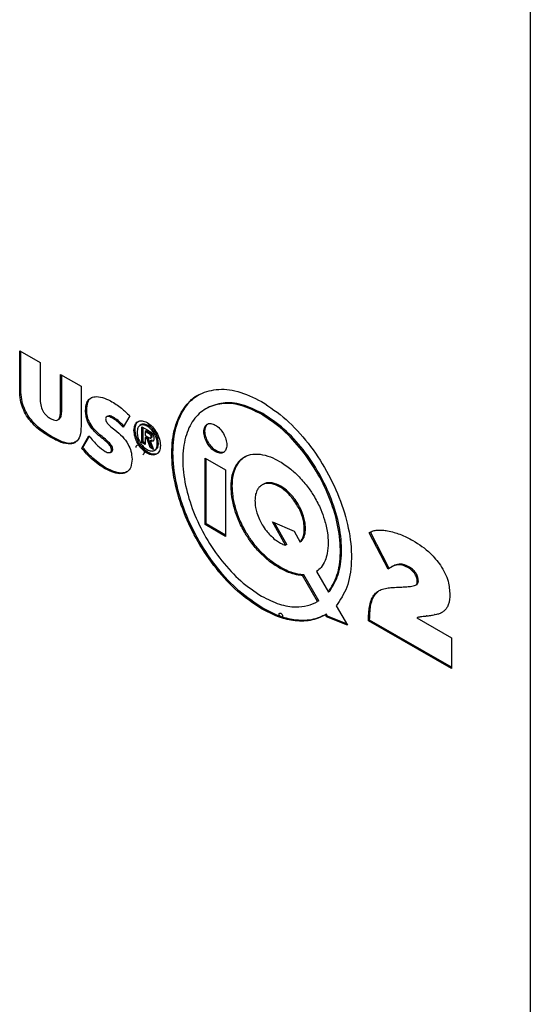
# Model space of a CAD drawing. Units: inches. Extents: x 0 to 21.8, y 0 to 16.9.
# Drawn here: x 15.7 to 16.1, y 5.6 to 6.2 of the extents above; entities that cross this region are included whole.
import ezdxf

# ---------------------------------------------------------------- set-up
doc = ezdxf.new("R2010")
doc.units = ezdxf.units.IN
doc.header["$MEASUREMENT"] = 0

msp = doc.modelspace()

# ---------------------------------------------------------------- linework, layer by layer
at = {"color": 7, "linetype": 'Continuous', "lineweight": 25}
for p, q in [((16.05965, 6.24433), (16.05965, 5.30531)), ((15.74693, 5.96341), (15.75946, 5.95617)), ((15.74693, 5.93888), (15.74693, 5.96341)), ((15.74764, 5.93929), (15.74764, 5.963)), ((15.75946, 5.95617), (15.75946, 5.93443)), ((15.772, 5.94893), (15.78454, 5.94169)), ((15.772, 5.92719), (15.772, 5.94893)), ((15.77271, 5.9276), (15.77271, 5.94852)), ((15.78454, 5.94169), (15.78454, 5.91717)), ((15.80091, 5.92341), (15.80003, 5.9229)), ((15.81429, 5.92353), (15.81023, 5.9166)), ((15.86178, 5.92836), (15.86089, 5.92785)), ((15.77019, 5.92105), (15.77107, 5.92156)), ((15.8214, 5.91817), (15.82052, 5.91766)), ((15.78493, 5.90378), (15.78933, 5.91141)), ((15.8218, 5.91685), (15.82588, 5.91449)), ((15.8218, 5.90715), (15.8218, 5.91685)), ((15.8225, 5.90755), (15.8225, 5.91644)), ((15.82438, 5.91447), (15.82368, 5.91406)), ((15.82368, 5.91406), (15.82368, 5.91162)), ((15.82549, 5.91301), (15.82368, 5.91406)), ((15.82368, 5.91162), (15.82593, 5.91032)), ((15.8262, 5.91342), (15.82438, 5.91447)), ((15.78564, 5.90419), (15.78962, 5.91109)), ((15.8225, 5.90755), (15.8218, 5.90715)), ((15.82368, 5.90606), (15.8218, 5.90715)), ((15.82368, 5.90688), (15.8225, 5.90755)), ((15.82438, 5.91057), (15.82368, 5.91016)), ((15.82368, 5.91016), (15.82368, 5.90606)), ((15.82499, 5.9094), (15.82368, 5.91016)), ((15.8257, 5.90981), (15.82438, 5.91057)), ((15.8257, 5.90981), (15.82499, 5.9094)), ((15.82686, 5.90422), (15.82499, 5.9094)), ((15.82757, 5.90463), (15.8257, 5.90981)), ((15.82757, 5.90873), (15.82686, 5.90832)), ((15.82686, 5.90832), (15.82891, 5.90304)), ((15.82702, 5.90995), (15.82791, 5.91046)), ((15.82835, 5.90843), (15.82757, 5.90873)), ((15.78564, 5.90419), (15.78493, 5.90378)), ((15.80245, 5.90116), (15.80334, 5.90167)), ((15.82757, 5.90463), (15.82686, 5.90422)), ((15.82891, 5.90304), (15.82686, 5.90422)), ((15.8285, 5.90409), (15.82757, 5.90463)), ((15.82936, 5.90234), (15.83024, 5.90285)), ((15.86045, 5.85691), (15.86045, 5.89773)), ((15.86045, 5.89773), (15.87302, 5.89048)), ((15.86116, 5.85732), (15.86116, 5.89733)), ((15.87302, 5.89048), (15.87302, 5.84966)), ((15.89621, 5.88174), (15.8955, 5.88133)), ((15.86116, 5.85732), (15.86045, 5.85691)), ((15.87302, 5.84966), (15.86045, 5.85691)), ((15.87302, 5.85047), (15.86116, 5.85732)), ((15.90183, 5.85854), (15.91498, 5.85284)), ((15.90979, 5.84426), (15.90183, 5.85854)), ((15.9105, 5.84466), (15.90306, 5.85801)), ((15.91498, 5.85284), (15.91868, 5.84619)), ((15.96174, 5.85239), (15.96103, 5.85198)), ((15.97261, 5.82958), (15.96103, 5.85198)), ((15.97331, 5.82999), (15.96174, 5.85239)), ((15.91939, 5.8466), (15.91868, 5.84619)), ((15.9105, 5.84466), (15.90979, 5.84426)), ((15.92878, 5.82821), (15.93597, 5.81565)), ((15.97537, 5.83139), (15.97449, 5.83088)), ((15.92088, 5.82611), (15.92017, 5.8257)), ((15.92936, 5.80984), (15.92017, 5.8257)), ((15.93006, 5.81025), (15.92088, 5.82611)), ((15.99016, 5.82032), (15.99065, 5.82071)), ((15.93668, 5.81605), (15.93597, 5.81565)), ((15.96454, 5.81404), (15.9668, 5.81632)), ((15.98938, 5.81984), (15.99026, 5.82035)), ((15.93006, 5.81025), (15.92936, 5.80984)), ((15.94081, 5.80719), (15.94763, 5.7953)), ((16.00508, 5.80296), (16.00488, 5.80289)), ((15.93483, 5.80202), (15.93412, 5.80161)), ((15.93483, 5.80038), (15.93412, 5.80161)), ((15.93554, 5.80079), (15.93483, 5.80202)), ((15.93554, 5.80079), (15.93483, 5.80038)), ((15.94763, 5.7953), (15.93483, 5.80038)), ((15.94712, 5.79619), (15.93554, 5.80079)), ((15.96125, 5.79849), (15.96054, 5.79809)), ((16.01142, 5.76871), (15.96054, 5.79809)), ((16.01142, 5.76953), (15.96125, 5.79849)), ((15.99089, 5.80034), (15.99018, 5.79993)), ((15.99018, 5.79993), (16.01142, 5.78767)), ((15.99615, 5.80114), (15.99595, 5.80112)), ((16.00122, 5.80184), (16.00097, 5.8018)), ((16.01142, 5.78767), (16.01142, 5.76871))]:
    msp.add_line(p, q, dxfattribs=at)
at = {"color": 7, "linetype": 'Continuous', "lineweight": 25, "flags": 128}
for points in [[(15.81817, 5.90409), (15.81836, 5.90507), (15.8189, 5.90569), (15.8197, 5.90585), (15.82065, 5.90552), (15.82159, 5.90475), (15.8224, 5.90367), (15.82293, 5.90243), (15.82312, 5.90123), (15.82293, 5.90024), (15.8224, 5.89963), (15.8224, 5.89963)], [(15.90585, 5.80203), (15.90593, 5.80245), (15.90616, 5.80271), (15.90651, 5.80278), (15.90691, 5.80264), (15.90732, 5.80231), (15.90766, 5.80185), (15.90789, 5.80132), (15.90797, 5.8008), (15.90789, 5.80038), (15.90766, 5.80012), (15.90732, 5.80005), (15.90691, 5.80019), (15.90651, 5.80052), (15.90616, 5.80098), (15.90593, 5.80151), (15.90585, 5.80203)]]:
    msp.add_lwpolyline(points, dxfattribs=at)
at = {"color": 7, "linetype": 'Continuous', "lineweight": 25}
for points, knots in [([(15.76573, 5.91048), (15.76297, 5.91222), (15.75783, 5.91543), (15.75182, 5.92209), (15.74867, 5.92833), (15.74716, 5.93365), (15.74701, 5.93705), (15.74693, 5.93888)], [0, 0, 0, 0, 0.30031, 0.557711, 0.688818, 0.831681, 1, 1, 1, 1]), ([(15.76644, 5.91089), (15.76367, 5.91262), (15.75854, 5.91584), (15.75253, 5.9225), (15.74938, 5.92874), (15.74787, 5.93406), (15.74772, 5.93745), (15.74764, 5.93929)], [0, 0, 0, 0, 0.3003105, 0.5577107, 0.6888178, 0.831681, 1, 1, 1, 1]), ([(15.78726, 5.92677), (15.78737, 5.92843), (15.78758, 5.93158), (15.78983, 5.93447), (15.79322, 5.93561), (15.79761, 5.9351), (15.80092, 5.93349), (15.80261, 5.93267)], [0, 0, 0, 0, 0.198197, 0.376761, 0.554595, 0.773319, 1, 1, 1, 1]), ([(15.89509, 5.80532), (15.89016, 5.8086), (15.88047, 5.81506), (15.8671, 5.82957), (15.8558, 5.84612), (15.84706, 5.86423), (15.84139, 5.88294), (15.83944, 5.90095), (15.84139, 5.91671), (15.84706, 5.92888), (15.8558, 5.93689), (15.8671, 5.9404), (15.88047, 5.93947), (15.89016, 5.93473), (15.89509, 5.93233)], [0, 0, 0, 0, 0.08554, 0.16831, 0.250005, 0.331703, 0.414478, 0.500025, 0.585555, 0.668315, 0.750003, 0.831693, 0.91446, 1, 1, 1, 1]), ([(15.8958, 5.80573), (15.89087, 5.80901), (15.88117, 5.81547), (15.8678, 5.82998), (15.8565, 5.84653), (15.84776, 5.86464), (15.8421, 5.88335), (15.84016, 5.90134), (15.84205, 5.91722), (15.84794, 5.92894), (15.85322, 5.93538), (15.85693, 5.93655), (15.85693, 5.93655)], [0, 0, 0, 0, 0.114051, 0.224407, 0.333331, 0.442259, 0.552622, 0.666682, 0.780719, 0.891063, 0.999977, 1, 1, 1, 1]), ([(15.75946, 5.93443), (15.75949, 5.93309), (15.75954, 5.93065), (15.76059, 5.92717), (15.76217, 5.92481), (15.76382, 5.92319), (15.76505, 5.92242), (15.76573, 5.92199)], [0, 0, 0, 0, 0.300292, 0.548647, 0.676588, 0.821752, 1, 1, 1, 1]), ([(15.78797, 5.92718), (15.7881, 5.92881), (15.78834, 5.93189), (15.78983, 5.93434), (15.79107, 5.93474), (15.79126, 5.9348)], [0, 0, 0, 0, 0.4847089, 0.9214051, 1, 1, 1, 1]), ([(15.80261, 5.93267), (15.80485, 5.93132), (15.80886, 5.9289), (15.81263, 5.92517), (15.81429, 5.92353)], [0, 0, 0, 0, 0.5602493, 1, 1, 1, 1]), ([(15.89509, 5.92455), (15.89076, 5.92666), (15.88226, 5.93082), (15.87052, 5.93164), (15.86061, 5.92856), (15.85293, 5.92153), (15.84797, 5.91085), (15.84625, 5.89702), (15.84797, 5.88121), (15.85293, 5.8648), (15.86061, 5.8489), (15.87052, 5.83437), (15.88226, 5.82164), (15.89076, 5.81597), (15.89509, 5.81309)], [0, 0, 0, 0, 0.08554, 0.168305, 0.249993, 0.33168, 0.41444, 0.499973, 0.585521, 0.668296, 0.749995, 0.831691, 0.91446, 1, 1, 1, 1]), ([(15.8958, 5.92496), (15.89148, 5.92706), (15.88299, 5.93118), (15.87113, 5.93223), (15.86482, 5.92961), (15.86169, 5.92831)], [0, 0, 0, 0, 0.342183, 0.673269, 1, 1, 1, 1]), ([(15.89509, 5.93233), (15.90015, 5.92894), (15.91012, 5.92227), (15.92381, 5.9072), (15.93527, 5.89002), (15.94397, 5.87127), (15.94936, 5.85198), (15.95067, 5.83379), (15.9481, 5.81792), (15.94322, 5.81074), (15.94081, 5.80719)], [0, 0, 0, 0, 0.127979, 0.251782, 0.374039, 0.496427, 0.62071, 0.749539, 0.876585, 1, 1, 1, 1]), ([(15.76573, 5.92199), (15.76638, 5.92165), (15.76757, 5.92102), (15.76916, 5.92071), (15.77036, 5.92102), (15.77135, 5.92209), (15.77194, 5.9242), (15.77198, 5.92614), (15.772, 5.92719)], [0, 0, 0, 0, 0.170511, 0.310454, 0.433438, 0.553481, 0.759346, 1, 1, 1, 1]), ([(15.77098, 5.92152), (15.77099, 5.92152), (15.77137, 5.92163), (15.77202, 5.92257), (15.77266, 5.92459), (15.77269, 5.92654), (15.77271, 5.9276)], [0, 0, 0, 0, 0.007686, 0.217937, 0.578503, 1, 1, 1, 1]), ([(15.79527, 5.91159), (15.79417, 5.91258), (15.79198, 5.91454), (15.78953, 5.91792), (15.78814, 5.9211), (15.78741, 5.92393), (15.78732, 5.92577), (15.78726, 5.92677)], [0, 0, 0, 0, 0.2564942, 0.5100873, 0.6513637, 0.8105001, 1, 1, 1, 1]), ([(15.79598, 5.912), (15.79488, 5.91299), (15.79269, 5.91495), (15.79024, 5.91833), (15.78885, 5.92151), (15.78812, 5.92433), (15.78802, 5.92618), (15.78797, 5.92718)], [0, 0, 0, 0, 0.256494, 0.510087, 0.651364, 0.8105, 1, 1, 1, 1]), ([(15.80415, 5.92277), (15.80374, 5.92296), (15.80289, 5.92337), (15.80171, 5.92366), (15.80111, 5.92341), (15.80085, 5.9233)], [0, 0, 0, 0, 0.34232, 0.717496, 1, 1, 1, 1]), ([(15.93597, 5.81565), (15.93795, 5.81884), (15.94198, 5.82534), (15.94389, 5.83933), (15.94248, 5.8552), (15.93763, 5.87188), (15.92998, 5.88807), (15.91999, 5.90288), (15.90811, 5.91586), (15.89948, 5.92162), (15.89509, 5.92455)], [0, 0, 0, 0, 0.123617, 0.251112, 0.379583, 0.503646, 0.625954, 0.748195, 0.872014, 1, 1, 1, 1]), ([(15.93668, 5.81605), (15.93866, 5.81925), (15.94268, 5.82575), (15.9446, 5.83973), (15.94319, 5.8556), (15.93834, 5.87229), (15.93068, 5.88847), (15.92069, 5.90329), (15.90881, 5.91627), (15.90018, 5.92203), (15.8958, 5.92496)], [0, 0, 0, 0, 0.123617, 0.251112, 0.379583, 0.503646, 0.625954, 0.748195, 0.872014, 1, 1, 1, 1]), ([(15.78454, 5.91717), (15.78441, 5.91501), (15.78419, 5.91106), (15.7817, 5.9072), (15.77761, 5.90591), (15.7721, 5.90709), (15.76794, 5.90931), (15.76573, 5.91048)], [0, 0, 0, 0, 0.208792, 0.382304, 0.548175, 0.759934, 1, 1, 1, 1]), ([(15.80344, 5.92236), (15.80303, 5.92256), (15.80217, 5.92297), (15.80095, 5.92322), (15.80005, 5.92303), (15.79961, 5.92243), (15.79958, 5.92198), (15.79956, 5.92175)], [0, 0, 0, 0, 0.242943, 0.509203, 0.757804, 0.875791, 1, 1, 1, 1]), ([(15.79956, 5.92175), (15.7996, 5.9214), (15.79967, 5.92073), (15.80042, 5.91925), (15.80232, 5.91716), (15.80409, 5.91586), (15.80526, 5.91499)], [0, 0, 0, 0, 0.119197, 0.23339, 0.487625, 1, 1, 1, 1]), ([(15.81023, 5.9166), (15.809, 5.91789), (15.80682, 5.9202), (15.80446, 5.92171), (15.80344, 5.92236)], [0, 0, 0, 0, 0.564322, 1, 1, 1, 1]), ([(15.81093, 5.917), (15.8097, 5.9183), (15.80752, 5.92061), (15.80517, 5.92211), (15.80415, 5.92277)], [0, 0, 0, 0, 0.564322, 1, 1, 1, 1]), ([(15.81693, 5.91469), (15.81705, 5.91587), (15.81729, 5.91819), (15.81915, 5.92021), (15.82181, 5.92077), (15.82502, 5.91964), (15.82824, 5.91705), (15.83089, 5.91343), (15.83276, 5.90926), (15.833, 5.90666), (15.83312, 5.90534)], [0, 0, 0, 0, 0.127593, 0.250034, 0.372394, 0.499957, 0.627392, 0.749843, 0.872388, 1, 1, 1, 1]), ([(15.81764, 5.9151), (15.81778, 5.91624), (15.81805, 5.91849), (15.81914, 5.92021), (15.82, 5.92038), (15.82001, 5.92038)], [0, 0, 0, 0, 0.50856, 0.996588, 1, 1, 1, 1]), ([(15.8312, 5.90645), (15.83111, 5.90749), (15.83094, 5.90949), (15.82952, 5.9127), (15.82747, 5.91543), (15.82502, 5.91735), (15.82256, 5.91827), (15.8205, 5.91791), (15.8191, 5.91632), (15.81894, 5.91452), (15.81885, 5.91358)], [0, 0, 0, 0, 0.130829, 0.2520398, 0.3724217, 0.4997061, 0.6280903, 0.7483707, 0.8692399, 1, 1, 1, 1]), ([(15.8319, 5.90686), (15.83182, 5.9079), (15.83165, 5.9099), (15.83023, 5.91311), (15.82819, 5.91583), (15.82571, 5.91779), (15.82333, 5.91859), (15.82175, 5.91862), (15.82132, 5.91812), (15.82131, 5.91811)], [0, 0, 0, 0, 0.174668, 0.336495, 0.497216, 0.667152, 0.838556, 0.999141, 1, 1, 1, 1]), ([(15.85969, 5.91385), (15.8598, 5.91487), (15.86002, 5.91687), (15.86166, 5.9186), (15.86396, 5.91908), (15.86674, 5.91813), (15.86952, 5.91587), (15.87182, 5.91273), (15.87346, 5.90912), (15.87367, 5.90686), (15.87378, 5.90572)], [0, 0, 0, 0, 0.126817, 0.249865, 0.37299, 0.500008, 0.626996, 0.750124, 0.873181, 1, 1, 1, 1]), ([(15.8604, 5.91426), (15.8605, 5.9153), (15.8607, 5.91733), (15.86189, 5.91831), (15.86247, 5.9188)], [0, 0, 0, 0, 0.507989, 1, 1, 1, 1]), ([(15.78933, 5.91141), (15.7911, 5.90922), (15.79421, 5.90537), (15.79777, 5.90283), (15.79931, 5.90172)], [0, 0, 0, 0, 0.566713, 1, 1, 1, 1]), ([(15.80319, 5.90265), (15.80315, 5.90303), (15.80308, 5.90377), (15.8025, 5.90498), (15.80168, 5.90607), (15.79929, 5.90847), (15.7971, 5.91017), (15.79527, 5.91159)], [0, 0, 0, 0, 0.099375, 0.191946, 0.293027, 0.40921, 1, 1, 1, 1]), ([(15.8039, 5.90305), (15.80386, 5.90344), (15.80379, 5.90418), (15.80321, 5.90539), (15.80238, 5.90648), (15.8, 5.90888), (15.79781, 5.91058), (15.79598, 5.912)], [0, 0, 0, 0, 0.099375, 0.191946, 0.293027, 0.40921, 1, 1, 1, 1]), ([(15.80526, 5.91499), (15.80681, 5.9137), (15.80973, 5.91125), (15.81327, 5.90659), (15.81537, 5.90156), (15.81559, 5.89866), (15.81571, 5.8971)], [0, 0, 0, 0, 0.294036, 0.556367, 0.761588, 1, 1, 1, 1]), ([(15.83312, 5.90534), (15.833, 5.90417), (15.83276, 5.90186), (15.83089, 5.89986), (15.82824, 5.89931), (15.82502, 5.90044), (15.82181, 5.90302), (15.81916, 5.90663), (15.81729, 5.91079), (15.81705, 5.91337), (15.81693, 5.91469)], [0, 0, 0, 0, 0.127077, 0.249574, 0.372265, 0.500043, 0.627951, 0.75055, 0.872942, 1, 1, 1, 1]), ([(15.83147, 5.90051), (15.83065, 5.90023), (15.82898, 5.89966), (15.82572, 5.90086), (15.82252, 5.90343), (15.81986, 5.90704), (15.818, 5.9112), (15.81776, 5.91378), (15.81764, 5.9151)], [0, 0, 0, 0, 0.1634767, 0.3337548, 0.5042052, 0.6675816, 0.8306819, 1, 1, 1, 1]), ([(15.81885, 5.91358), (15.81894, 5.91255), (15.8191, 5.91057), (15.82051, 5.90738), (15.82256, 5.90466), (15.82502, 5.90274), (15.82747, 5.90183), (15.82952, 5.90218), (15.83094, 5.90373), (15.83111, 5.90552), (15.8312, 5.90645)], [0, 0, 0, 0, 0.130081, 0.250832, 0.371408, 0.500294, 0.628075, 0.748753, 0.869849, 1, 1, 1, 1]), ([(15.8274, 5.91093), (15.82739, 5.91104), (15.82738, 5.91126), (15.82723, 5.91161), (15.82701, 5.91191), (15.82644, 5.91248), (15.82592, 5.91277), (15.82549, 5.91301)], [0, 0, 0, 0, 0.1223872, 0.2297871, 0.3389016, 0.4580747, 1, 1, 1, 1]), ([(15.82588, 5.91449), (15.82637, 5.9142), (15.82726, 5.91367), (15.82834, 5.9126), (15.82888, 5.91153), (15.82912, 5.91059), (15.82914, 5.90998), (15.82916, 5.90964)], [0, 0, 0, 0, 0.305911, 0.552599, 0.677704, 0.82095, 1, 1, 1, 1]), ([(15.82811, 5.91133), (15.8281, 5.91145), (15.82809, 5.91167), (15.82794, 5.91202), (15.82772, 5.91232), (15.82715, 5.91289), (15.82663, 5.91318), (15.8262, 5.91342)], [0, 0, 0, 0, 0.122387, 0.229787, 0.338902, 0.458075, 1, 1, 1, 1]), ([(15.82782, 5.91041), (15.82787, 5.91046), (15.828, 5.91056), (15.82809, 5.9109), (15.8281, 5.91118), (15.82811, 5.91133)], [0, 0, 0, 0, 0.265536, 0.591325, 1, 1, 1, 1]), ([(15.87378, 5.90572), (15.87367, 5.90471), (15.87346, 5.90271), (15.87182, 5.90098), (15.86952, 5.9005), (15.86674, 5.90145), (15.86396, 5.90371), (15.86166, 5.90685), (15.86002, 5.91046), (15.8598, 5.91271), (15.85969, 5.91385)], [0, 0, 0, 0, 0.12678, 0.249835, 0.37298, 0.499992, 0.627035, 0.750177, 0.873222, 1, 1, 1, 1]), ([(15.87242, 5.9016), (15.87242, 5.9016), (15.87191, 5.90103), (15.87016, 5.901), (15.86746, 5.90183), (15.86466, 5.90412), (15.86237, 5.90726), (15.86073, 5.91087), (15.86051, 5.91312), (15.8604, 5.91426)], [0, 0, 0, 0, 0.000377, 0.164472, 0.333721, 0.50301, 0.667101, 0.831063, 1, 1, 1, 1]), ([(15.7814, 5.90773), (15.78049, 5.9073), (15.77812, 5.9062), (15.77277, 5.90756), (15.76864, 5.90974), (15.76644, 5.91089)], [0, 0, 0, 0, 0.226975, 0.589273, 1, 1, 1, 1]), ([(15.82593, 5.91032), (15.82609, 5.91023), (15.82638, 5.91007), (15.82679, 5.90993), (15.8271, 5.90996), (15.82729, 5.91016), (15.82739, 5.91049), (15.8274, 5.91077), (15.8274, 5.91093)], [0, 0, 0, 0, 0.212868, 0.391076, 0.5465, 0.671031, 0.816953, 1, 1, 1, 1]), ([(15.82916, 5.90964), (15.82914, 5.90934), (15.82912, 5.9088), (15.82887, 5.90821), (15.82841, 5.9079), (15.82771, 5.90794), (15.82716, 5.90818), (15.82686, 5.90832)], [0, 0, 0, 0, 0.212691, 0.388963, 0.551074, 0.755572, 1, 1, 1, 1]), ([(15.83015, 5.90281), (15.83064, 5.90323), (15.83168, 5.9041), (15.83183, 5.90591), (15.8319, 5.90686)], [0, 0, 0, 0, 0.476986, 1, 1, 1, 1]), ([(15.79926, 5.89111), (15.79644, 5.89295), (15.79139, 5.89624), (15.7869, 5.90148), (15.78493, 5.90378)], [0, 0, 0, 0, 0.560057, 1, 1, 1, 1]), ([(15.79997, 5.89151), (15.79715, 5.89336), (15.7921, 5.89665), (15.78761, 5.90189), (15.78564, 5.90419)], [0, 0, 0, 0, 0.560057, 1, 1, 1, 1]), ([(15.79931, 5.90172), (15.79974, 5.90152), (15.80062, 5.9011), (15.80186, 5.90092), (15.80274, 5.90123), (15.80315, 5.9019), (15.80317, 5.90239), (15.80319, 5.90265)], [0, 0, 0, 0, 0.246195, 0.5058, 0.750796, 0.871245, 1, 1, 1, 1]), ([(15.80321, 5.9017), (15.80332, 5.90174), (15.8036, 5.90182), (15.80385, 5.90232), (15.80388, 5.90281), (15.8039, 5.90305)], [0, 0, 0, 0, 0.2462512, 0.6105635, 1, 1, 1, 1]), ([(15.88476, 5.89853), (15.88632, 5.89919), (15.88915, 5.9004), (15.89258, 5.90017), (15.89411, 5.90007)], [0, 0, 0, 0, 0.550964, 1, 1, 1, 1]), ([(15.89411, 5.90007), (15.89624, 5.89965), (15.90014, 5.89887), (15.90423, 5.89666), (15.9061, 5.89566)], [0, 0, 0, 0, 0.5454354, 1, 1, 1, 1]), ([(15.81571, 5.8971), (15.81559, 5.89534), (15.81537, 5.89199), (15.81294, 5.88896), (15.80928, 5.88784), (15.80459, 5.88849), (15.80106, 5.89022), (15.79926, 5.89111)], [0, 0, 0, 0, 0.198591, 0.37648, 0.553928, 0.772979, 1, 1, 1, 1]), ([(15.87865, 5.89167), (15.87955, 5.89329), (15.88117, 5.89616), (15.88367, 5.89781), (15.88476, 5.89853)], [0, 0, 0, 0, 0.562293, 1, 1, 1, 1]), ([(15.87935, 5.89208), (15.88026, 5.8937), (15.88188, 5.89657), (15.88438, 5.89822), (15.88547, 5.89894)], [0, 0, 0, 0, 0.562293, 1, 1, 1, 1]), ([(15.9061, 5.89566), (15.90843, 5.89419), (15.91252, 5.89162), (15.91638, 5.88787), (15.91804, 5.88626)], [0, 0, 0, 0, 0.571334, 1, 1, 1, 1]), ([(15.81301, 5.88952), (15.8121, 5.88912), (15.80988, 5.88815), (15.80528, 5.88894), (15.80176, 5.89065), (15.79997, 5.89151)], [0, 0, 0, 0, 0.2552733, 0.6209831, 1, 1, 1, 1]), ([(15.87644, 5.8801), (15.87655, 5.88254), (15.87674, 5.88685), (15.87807, 5.89022), (15.87865, 5.89167)], [0, 0, 0, 0, 0.567411, 1, 1, 1, 1]), ([(15.87715, 5.8805), (15.87726, 5.88295), (15.87745, 5.88726), (15.87878, 5.89062), (15.87935, 5.89208)], [0, 0, 0, 0, 0.567411, 1, 1, 1, 1]), ([(15.8955, 5.88133), (15.89477, 5.88084), (15.89346, 5.87997), (15.89261, 5.87847), (15.89223, 5.8778)], [0, 0, 0, 0, 0.555513, 1, 1, 1, 1]), ([(15.9003, 5.88213), (15.89932, 5.88217), (15.89757, 5.88225), (15.89613, 5.88161), (15.8955, 5.88133)], [0, 0, 0, 0, 0.563214, 1, 1, 1, 1]), ([(15.90101, 5.88254), (15.90002, 5.88258), (15.89828, 5.88266), (15.89684, 5.88202), (15.89621, 5.88174)], [0, 0, 0, 0, 0.563214, 1, 1, 1, 1]), ([(15.9061, 5.88006), (15.90497, 5.88064), (15.90299, 5.88167), (15.90112, 5.88199), (15.9003, 5.88213)], [0, 0, 0, 0, 0.564061, 1, 1, 1, 1]), ([(15.9068, 5.88047), (15.90568, 5.88105), (15.9037, 5.88208), (15.90182, 5.8824), (15.90101, 5.88254)], [0, 0, 0, 0, 0.564061, 1, 1, 1, 1]), ([(15.91804, 5.88626), (15.91999, 5.88411), (15.92343, 5.88033), (15.92625, 5.87583), (15.92746, 5.87388)], [0, 0, 0, 0, 0.567917, 1, 1, 1, 1]), ([(15.87865, 5.86597), (15.87794, 5.86868), (15.87666, 5.87358), (15.87651, 5.87808), (15.87644, 5.8801)], [0, 0, 0, 0, 0.551365, 1, 1, 1, 1]), ([(15.87935, 5.86638), (15.87865, 5.86909), (15.87736, 5.87399), (15.87722, 5.87849), (15.87715, 5.8805)], [0, 0, 0, 0, 0.551365, 1, 1, 1, 1]), ([(15.89223, 5.8778), (15.89184, 5.87681), (15.89113, 5.87502), (15.89106, 5.87272), (15.89102, 5.87168)], [0, 0, 0, 0, 0.549484, 1, 1, 1, 1]), ([(15.91189, 5.87544), (15.91084, 5.87645), (15.90896, 5.87828), (15.90698, 5.87951), (15.9061, 5.88006)], [0, 0, 0, 0, 0.555008, 1, 1, 1, 1]), ([(15.9126, 5.87585), (15.91155, 5.87686), (15.90967, 5.87868), (15.90768, 5.87992), (15.9068, 5.88047)], [0, 0, 0, 0, 0.555008, 1, 1, 1, 1]), ([(15.91673, 5.86908), (15.91591, 5.87036), (15.91443, 5.87265), (15.91267, 5.87458), (15.91189, 5.87544)], [0, 0, 0, 0, 0.556878, 1, 1, 1, 1]), ([(15.91743, 5.86948), (15.91661, 5.87076), (15.91514, 5.87306), (15.91338, 5.87499), (15.9126, 5.87585)], [0, 0, 0, 0, 0.556878, 1, 1, 1, 1]), ([(15.89102, 5.87168), (15.89108, 5.87031), (15.89118, 5.8679), (15.89191, 5.86529), (15.89223, 5.86417)], [0, 0, 0, 0, 0.569268, 1, 1, 1, 1]), ([(15.92003, 5.86175), (15.91954, 5.86315), (15.91865, 5.86565), (15.91731, 5.86803), (15.91673, 5.86908)], [0, 0, 0, 0, 0.562395, 1, 1, 1, 1]), ([(15.92074, 5.86216), (15.92024, 5.86356), (15.91936, 5.86606), (15.91802, 5.86844), (15.91743, 5.86948)], [0, 0, 0, 0, 0.5623951, 1, 1, 1, 1]), ([(15.92746, 5.87388), (15.92885, 5.87134), (15.93133, 5.86678), (15.93291, 5.86204), (15.93361, 5.85994)], [0, 0, 0, 0, 0.557095, 1, 1, 1, 1]), ([(15.88476, 5.85205), (15.88339, 5.85459), (15.88092, 5.85915), (15.87934, 5.86388), (15.87865, 5.86597)], [0, 0, 0, 0, 0.556562, 1, 1, 1, 1]), ([(15.88547, 5.85246), (15.8841, 5.855), (15.88163, 5.85956), (15.88005, 5.86428), (15.87935, 5.86638)], [0, 0, 0, 0, 0.556562, 1, 1, 1, 1]), ([(15.89223, 5.86417), (15.89272, 5.86276), (15.8936, 5.86027), (15.89492, 5.8579), (15.8955, 5.85686)], [0, 0, 0, 0, 0.563519, 1, 1, 1, 1]), ([(15.8955, 5.85686), (15.89631, 5.85558), (15.89777, 5.85329), (15.89952, 5.85137), (15.9003, 5.85052)], [0, 0, 0, 0, 0.555773, 1, 1, 1, 1]), ([(15.92124, 5.85423), (15.92118, 5.8556), (15.92108, 5.85801), (15.92035, 5.86062), (15.92003, 5.86175)], [0, 0, 0, 0, 0.56921, 1, 1, 1, 1]), ([(15.92195, 5.85464), (15.92189, 5.85601), (15.92179, 5.85842), (15.92106, 5.86103), (15.92074, 5.86216)], [0, 0, 0, 0, 0.56921, 1, 1, 1, 1]), ([(15.93361, 5.85994), (15.93432, 5.85724), (15.93561, 5.85233), (15.93575, 5.84784), (15.93582, 5.84582)], [0, 0, 0, 0, 0.551355, 1, 1, 1, 1]), ([(15.89411, 5.83972), (15.89218, 5.84186), (15.88876, 5.84562), (15.88597, 5.85011), (15.88476, 5.85205)], [0, 0, 0, 0, 0.567839, 1, 1, 1, 1]), ([(15.89482, 5.84013), (15.89288, 5.84227), (15.88947, 5.84603), (15.88668, 5.85052), (15.88547, 5.85246)], [0, 0, 0, 0, 0.567839, 1, 1, 1, 1]), ([(15.91868, 5.84619), (15.9195, 5.84734), (15.921, 5.84943), (15.92117, 5.85274), (15.92124, 5.85423)], [0, 0, 0, 0, 0.549328, 1, 1, 1, 1]), ([(15.91939, 5.8466), (15.92021, 5.84775), (15.92171, 5.84984), (15.92187, 5.85315), (15.92195, 5.85464)], [0, 0, 0, 0, 0.549328, 1, 1, 1, 1]), ([(15.96103, 5.85198), (15.9618, 5.85241), (15.96324, 5.85322), (15.96495, 5.85345), (15.96575, 5.85355)], [0, 0, 0, 0, 0.53431, 1, 1, 1, 1]), ([(15.96575, 5.85355), (15.96689, 5.8536), (15.96896, 5.8537), (15.97117, 5.85335), (15.97217, 5.85319)], [0, 0, 0, 0, 0.54686, 1, 1, 1, 1]), ([(15.97217, 5.85319), (15.97353, 5.8529), (15.97599, 5.85237), (15.97852, 5.85146), (15.97966, 5.85104)], [0, 0, 0, 0, 0.5505, 1, 1, 1, 1]), ([(15.97966, 5.85104), (15.98116, 5.85043), (15.98385, 5.84933), (15.98656, 5.84781), (15.98777, 5.84714)], [0, 0, 0, 0, 0.556057, 1, 1, 1, 1]), ([(15.9003, 5.85052), (15.90135, 5.8495), (15.90323, 5.84768), (15.90521, 5.84645), (15.9061, 5.8459)], [0, 0, 0, 0, 0.554854, 1, 1, 1, 1]), ([(15.9061, 5.8459), (15.90679, 5.84552), (15.90803, 5.84485), (15.90925, 5.84444), (15.90979, 5.84426)], [0, 0, 0, 0, 0.5564318, 1, 1, 1, 1]), ([(15.93582, 5.84582), (15.93573, 5.84355), (15.93558, 5.83957), (15.93448, 5.83635), (15.93401, 5.83496)], [0, 0, 0, 0, 0.570205, 1, 1, 1, 1]), ([(15.98777, 5.84714), (15.99147, 5.84487), (15.9975, 5.84116), (16.00263, 5.83464), (16.00462, 5.83212)], [0, 0, 0, 0, 0.6127831, 1, 1, 1, 1]), ([(15.9061, 5.8303), (15.90374, 5.83177), (15.89964, 5.83434), (15.89577, 5.83811), (15.89411, 5.83972)], [0, 0, 0, 0, 0.57349, 1, 1, 1, 1]), ([(15.9068, 5.8307), (15.90445, 5.83218), (15.90035, 5.83475), (15.89647, 5.83852), (15.89482, 5.84013)], [0, 0, 0, 0, 0.57349, 1, 1, 1, 1]), ([(15.93401, 5.83496), (15.93325, 5.83341), (15.93189, 5.83065), (15.92973, 5.82895), (15.92878, 5.82821)], [0, 0, 0, 0, 0.561106, 1, 1, 1, 1]), ([(15.91353, 5.82695), (15.91218, 5.82743), (15.90972, 5.82829), (15.90722, 5.82968), (15.9061, 5.8303)], [0, 0, 0, 0, 0.5499958, 1, 1, 1, 1]), ([(15.91423, 5.82736), (15.91288, 5.82784), (15.91043, 5.8287), (15.90793, 5.83008), (15.9068, 5.8307)], [0, 0, 0, 0, 0.5499958, 1, 1, 1, 1]), ([(15.92017, 5.8257), (15.91898, 5.82581), (15.91681, 5.82602), (15.91454, 5.82666), (15.91353, 5.82695)], [0, 0, 0, 0, 0.553627, 1, 1, 1, 1]), ([(15.92088, 5.82611), (15.91968, 5.82622), (15.91752, 5.82642), (15.91525, 5.82707), (15.91423, 5.82736)], [0, 0, 0, 0, 0.5536274, 1, 1, 1, 1]), ([(15.97855, 5.83229), (15.97742, 5.83203), (15.97522, 5.83154), (15.97346, 5.83023), (15.97261, 5.82958)], [0, 0, 0, 0, 0.512373, 1, 1, 1, 1]), ([(15.97925, 5.83269), (15.97811, 5.83248), (15.97668, 5.83222), (15.97554, 5.83144), (15.97532, 5.83128)], [0, 0, 0, 0, 0.806474, 1, 1, 1, 1]), ([(15.98458, 5.8307), (15.9834, 5.83127), (15.98128, 5.83231), (15.97939, 5.83229), (15.97855, 5.83229)], [0, 0, 0, 0, 0.555022, 1, 1, 1, 1]), ([(15.98529, 5.8311), (15.98411, 5.83168), (15.98199, 5.83272), (15.9801, 5.8327), (15.97925, 5.83269)], [0, 0, 0, 0, 0.555022, 1, 1, 1, 1]), ([(15.98883, 5.8269), (15.98815, 5.82773), (15.98682, 5.82933), (15.98531, 5.83025), (15.98458, 5.8307)], [0, 0, 0, 0, 0.514868, 1, 1, 1, 1]), ([(15.98954, 5.82731), (15.98886, 5.82813), (15.98753, 5.82973), (15.98602, 5.83066), (15.98529, 5.8311)], [0, 0, 0, 0, 0.514868, 1, 1, 1, 1]), ([(15.99038, 5.82189), (15.99036, 5.82239), (15.99032, 5.82332), (15.9899, 5.82508), (15.98923, 5.82622), (15.98883, 5.8269)], [0, 0, 0, 0, 0.312872, 0.590644, 1, 1, 1, 1]), ([(15.99109, 5.8223), (15.99107, 5.82279), (15.99103, 5.82373), (15.99061, 5.82548), (15.98994, 5.82663), (15.98954, 5.82731)], [0, 0, 0, 0, 0.312872, 0.590644, 1, 1, 1, 1]), ([(16.00462, 5.83212), (16.00559, 5.83051), (16.00753, 5.82733), (16.00988, 5.82095), (16.01018, 5.8167), (16.01036, 5.81403)], [0, 0, 0, 0, 0.274312, 0.543238, 1, 1, 1, 1]), ([(15.98995, 5.8203), (15.99008, 5.82054), (15.99033, 5.82098), (15.99037, 5.82161), (15.99038, 5.82189)], [0, 0, 0, 0, 0.554343, 1, 1, 1, 1]), ([(15.99065, 5.82071), (15.99079, 5.82095), (15.99104, 5.82139), (15.99107, 5.82202), (15.99109, 5.8223)], [0, 0, 0, 0, 0.554343, 1, 1, 1, 1]), ([(15.96383, 5.81363), (15.96454, 5.81447), (15.96582, 5.81597), (15.96755, 5.81676), (15.96832, 5.81712)], [0, 0, 0, 0, 0.552836, 1, 1, 1, 1]), ([(15.96832, 5.81712), (15.96946, 5.81748), (15.97162, 5.81817), (15.974, 5.81835), (15.97513, 5.81843)], [0, 0, 0, 0, 0.5286474, 1, 1, 1, 1]), ([(15.97513, 5.81843), (15.97684, 5.81851), (15.9796, 5.81863), (15.98234, 5.81879), (15.98337, 5.81885)], [0, 0, 0, 0, 0.623796, 1, 1, 1, 1]), ([(15.98337, 5.81885), (15.98436, 5.81892), (15.98592, 5.81902), (15.98742, 5.81928), (15.98797, 5.81938)], [0, 0, 0, 0, 0.633243, 1, 1, 1, 1]), ([(15.98797, 5.81938), (15.98845, 5.81948), (15.9892, 5.81964), (15.98975, 5.82013), (15.98995, 5.8203)], [0, 0, 0, 0, 0.6548, 1, 1, 1, 1]), ([(15.89509, 5.81309), (15.89876, 5.81125), (15.90598, 5.80762), (15.91542, 5.8062), (15.92328, 5.80692), (15.92733, 5.80887), (15.92936, 5.80984)], [0, 0, 0, 0, 0.288308, 0.5678179, 0.7844656, 1, 1, 1, 1]), ([(15.96131, 5.80745), (15.96164, 5.80878), (15.96223, 5.81111), (15.96335, 5.81287), (15.96383, 5.81363)], [0, 0, 0, 0, 0.571072, 1, 1, 1, 1]), ([(15.96202, 5.80786), (15.96235, 5.80919), (15.96293, 5.81151), (15.96406, 5.81328), (15.96454, 5.81404)], [0, 0, 0, 0, 0.571072, 1, 1, 1, 1]), ([(16.01036, 5.81403), (16.01033, 5.81283), (16.01028, 5.81078), (16.00979, 5.80906), (16.00959, 5.80835)], [0, 0, 0, 0, 0.584815, 1, 1, 1, 1]), ([(15.93412, 5.80161), (15.93115, 5.80026), (15.92519, 5.79756), (15.91503, 5.79774), (15.90489, 5.80024), (15.89838, 5.80361), (15.89509, 5.80532)], [0, 0, 0, 0, 0.274246, 0.550896, 0.772364, 1, 1, 1, 1]), ([(15.93483, 5.80202), (15.93186, 5.80067), (15.92589, 5.79797), (15.91574, 5.79815), (15.90559, 5.80065), (15.89909, 5.80402), (15.8958, 5.80573)], [0, 0, 0, 0, 0.274246, 0.550896, 0.772364, 1, 1, 1, 1]), ([(15.96054, 5.79809), (15.96057, 5.80002), (15.96062, 5.80328), (15.96111, 5.80624), (15.96131, 5.80745)], [0, 0, 0, 0, 0.591113, 1, 1, 1, 1]), ([(15.96125, 5.79849), (15.96128, 5.80042), (15.96133, 5.80369), (15.96182, 5.80665), (15.96202, 5.80786)], [0, 0, 0, 0, 0.591113, 1, 1, 1, 1]), ([(16.00751, 5.80469), (16.00699, 5.8042), (16.00606, 5.8033), (16.00489, 5.80278), (16.00437, 5.80255)], [0, 0, 0, 0, 0.5538054, 1, 1, 1, 1]), ([(16.00959, 5.80835), (16.00927, 5.80756), (16.00873, 5.80617), (16.00788, 5.80514), (16.00751, 5.80469)], [0, 0, 0, 0, 0.5678381, 1, 1, 1, 1]), ([(15.99544, 5.80073), (15.99445, 5.80064), (15.99265, 5.80047), (15.99094, 5.80009), (15.99018, 5.79993)], [0, 0, 0, 0, 0.55482, 1, 1, 1, 1]), ([(16.00052, 5.80143), (15.9996, 5.80126), (15.99794, 5.80095), (15.99621, 5.8008), (15.99544, 5.80073)], [0, 0, 0, 0, 0.554722, 1, 1, 1, 1]), ([(16.00437, 5.80255), (16.00368, 5.80229), (16.00243, 5.80184), (16.0011, 5.80156), (16.00052, 5.80143)], [0, 0, 0, 0, 0.557775, 1, 1, 1, 1])]:
    msp.add_open_spline(points, degree=3, knots=knots, dxfattribs=at)

doc.saveas('drawing.dxf')
